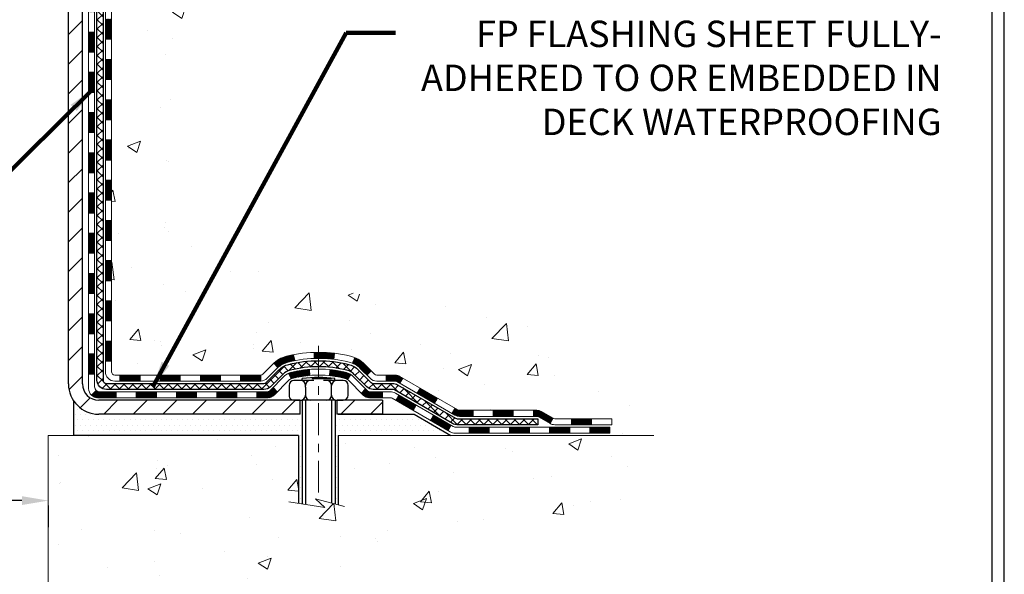
# Model space of a CAD drawing. Extents: x 13 to 3254, y -602 to 1977.
# Drawn here: x 253 to 265, y -587 to -580 of the extents above; entities that cross this region are included whole.
import ezdxf

# ---------------------------------------------------------------- set-up
doc = ezdxf.new("R2010")
doc.units = 0
doc.header["$LTSCALE"] = 5
doc.header["$MEASUREMENT"] = 0
doc.linetypes.add('CENTERX2', pattern=[4, 2.5, -0.5, 0.5, -0.5])
doc.layers.get('DEFPOINTS').update_dxf_attribs({"linetype": 'CONTINUOUS'})
for name, color, linetype, lineweight in [('CENTERLINE - L', 1, 'CENTERX2', 18), ('CONCRETE - H', 130, 'CONTINUOUS', 9), ('CONCRETE - L', 132, 'CONTINUOUS', 13), ('DECK COAT - H', 20, 'CONTINUOUS', 20), ('DECK COAT - L', 22, 'CONTINUOUS', 18), ('DIMS', 50, 'CONTINUOUS', 25), ('MIG FOOT - H', 251, 'CONTINUOUS', 20), ('MIG FOOT - L', 7, 'CONTINUOUS', 30), ('PVC SIDESHEET - H', 170, 'CONTINUOUS', 20), ('PVC SIDESHEET - L', 150, 'CONTINUOUS', 25), ('SCREW - L', 1, 'CONTINUOUS', 25), ('SETTING BED - H', 210, 'CONTINUOUS', 20), ('SETTING BED - L', 212, 'CONTINUOUS', 25), ('TBLOCK-T5', 111, 'CONTINUOUS', 30), ('TEXT - 4', 241, 'CONTINUOUS', 25)]:
    doc.layers.add(name, color=color, linetype=linetype, lineweight=lineweight)
doc.layers.add('DECKCOAT', color=1, linetype='CONTINUOUS')
doc.layers.add('METAL11', color=7, linetype='CONTINUOUS')
doc.styles.add('ROMANS', font='romans', dxfattribs={"width": 0.9})
doc.dimstyles.get("Standard").update_dxf_attribs({"dimtxt": 0.18, "dimasz": 0.18, "dimexe": 0.18, "dimexo": 0.0625, "dimgap": 0.09, "dimtad": 0, "dimtih": 1, "dimtoh": 1, "dimdec": 4, "dimzin": 0, "dimdsep": 46, "dimtxsty": 'Standard', "dimcen": 0.09, "dimadec": 0, "dimazin": 0, "dimtfac": 1, "dimtdec": 4, "dimtofl": 0, "dimtmove": 0, "dimatfit": 3, "dimfxl": 1, "dimtolj": 1, "dimtzin": 0, "dimarcsym": 0})
pattern_1 = [(49.99999999999999, (74.58000000000004, 0), (1.556454596243635, -0.1361721329122314), [0.16275, -1.79025]), (355, (74.58000000000004, 0), (-0.30109039394021, 1.632256930129026), [0.1302, -1.4322]), (100.45144446, (74.70970454777004, -0.01134767648), (1.255364197397833, 1.496084780401926), [0.1383162166399999, -1.521478383039999]), (46.18420000000002, (74.58000000000004, 0.434), (2.315913687557312, -0.3591768393209761), [0.244125, -2.685374999999999]), (96.63563549, (74.77299273665004, 0.40406852381), (2.028216422113076, 2.113837363680775), [0.20747444214, -2.282218859199999]), (351.1841639899999, (74.58000000000004, 0.434), (2.028216420768858, 2.113837362585878), [0.1953, -2.14830000217]), (21, (74.79700000000004, 0.3255), (1.295288303097062, -0.8736829927437852), [0.16275, -1.79025]), (326.0000000000001, (74.79700000000004, 0.3255), (0.5279942702698324, 1.573575597751671), [0.1302, -1.4322]), (71.45144474, (74.90494069118004, 0.25269308442), (1.823282557504037, 0.6998926015897878), [0.1383162123, -1.52147838304]), (37.50000000000001, (74.58000000000004, 0), (0.02638688603852075, 0.7223796628139459), [0, -1.41484, 0, -1.4539, 0, -1.437625]), (7.499999999999999, (74.58000000000004, 0), (0.5708608962494625, 0.8558734147847217), [0, -0.82894, 0, -1.38229, 0, -0.547925]), (327.5, (74.09609000000005, 0), (1.158394686494127, -0.04894407166360407), [0, -0.5425, 0, -1.6926, 0, -2.24595]), (317.5, (73.87909000000005, 0), (1.265513987472978, 0.2172278116611295), [0, -0.70525, 0, -1.12406, 0, -1.59495])]
pattern_2 = [(45, (64.52117786947585, -746.7195702771152), (-0.003479849246914297, 0.003479849246914297), [])]

# ---------------------------------------------------------------- blocks, each defined once
blk = doc.blocks.new('*D539')
at = {"layer": 'DEFPOINTS', "color": 0, "transparency": 16777216}
for p in [(237.363793523161, -585.8547495410005), (253.363793523161, -585.8547495410005), (253.363793523161, -586.1078498795828)]:
    blk.add_point(p, dxfattribs=at)
at = {"layer": 'DIMS', "color": 0, "lineweight": -2, "transparency": 16777216}
for p, q in [((237.363793523161, -586.1647495410004), (237.363793523161, -586.4178498795827)), ((237.673793523161, -586.1078498795828), (244.2399651648276, -586.1078498795828)), ((253.0537935231609, -586.1078498795828), (247.3916318314942, -586.1078498795828)), ((253.363793523161, -586.1647495410004), (253.363793523161, -586.4178498795827))]:
    blk.add_line(p, q, dxfattribs=at)
at = {"layer": 'DIMS', "color": 0, "transparency": 16777216}
for points in [[(237.673793523161, -586.0561832129162), (237.673793523161, -586.1595165462494), (237.363793523161, -586.1078498795828)], [(253.0537935231609, -586.0561832129162), (253.0537935231609, -586.1595165462494), (253.363793523161, -586.1078498795828)]]:
    blk.add_solid(points, dxfattribs=at)
at = {"layer": 'DIMS', "color": 0, "transparency": 16777216, "insert": (245.8157984981609, -586.1078498795828), "char_height": 0.31, "attachment_point": 5}
blk.add_mtext('\\A1;16 IN\\P [406.4mm]', dxfattribs=at)

msp = doc.modelspace()

# ---------------------------------------------------------------- hatches: boundary and pattern name
at = {"layer": 'CONCRETE - H'}
h = msp.add_hatch(dxfattribs=at)
h.set_pattern_fill('AR-CONC', color=256, scale=0.217)
h.set_pattern_definition(pattern_1)
edge = h.paths.add_edge_path()
edge.add_spline(control_points=[(263.1186857454837, -574.6083675784203), (263.270033915535, -575.8327909023839), (260.2225009786833, -577.0413692035289), (257.3650628386033, -575.9631748840713), (254.8642961239099, -578.8214788927577), (254.3660170155814, -584.6780139289156), (259.9304923786769, -583.4611942214946), (260.3412280882776, -585.1654077607681), (260.4750061027972, -585.3426918816646)], knot_values=[0, 0, 0, 0, 3.41778085853458, 6.459092234218861, 8.726219028083381, 13.8558572740087, 18.38394589968911, 18.99352446353714, 18.99352446353714, 18.99352446353714, 18.99352446353714], degree=3, periodic=0)
edge.add_line((260.4750061027971, -585.3426918816666), (259.9820059667544, -585.3426918816659))
edge.add_line((259.9820059667544, -585.3426918816659), (259.9820044507751, -585.1458418731529))
edge.add_line((259.9820044507751, -585.1458418731529), (259.3123222667543, -585.1458418731529))
edge.add_arc((259.312320750932, -585.1064718728167), 0.03937000036542933, 240.0000000473472, 270.00220599999454, ccw=False)
edge.add_line((259.2926357507774, -585.1405672932964), (259.1568748431572, -585.0621856967413))
edge.add_arc((259.1017568430987, -585.1576528732946), 0.1102360001520638, 420.0000000104969, 449.9992120307458)
edge.add_line((259.1017583591366, -585.047416873153), (258.1937989021284, -585.047416873153))
edge.add_arc((258.1937989021285, -585.0080468731536), 0.03936999999939417, 239.9999999994375, 269.99999999991724, ccw=False)
edge.add_line((258.1741139021285, -585.0421422932999), (257.4940267159696, -584.6494942904823))
edge.add_arc((257.4340267752423, -584.7534173731565), 0.1199999999990983, 420.0000326785326, 450.0000000000814)
edge.add_line((257.4340267752422, -584.6334173731574), (257.2225853926824, -584.6334173731573))
edge.add_arc((257.2225853926824, -584.5940473731572), 0.03937000000007629, 225.0000000001755, 269.9999999999586, ccw=False)
edge.add_line((257.1947465987072, -584.6218861671326), (257.0782815905534, -584.505421158979))
edge.add_arc((256.8285781002338, -584.7551216173908), 0.3531319187058888, 404.999652154301, 436.0977457163223)
edge.add_arc((256.5392935071792, -585.923891390702), 1.557170273069306, 436.0979416449543, 463.9019434279118)
edge.add_arc((256.250008914125, -584.755121617341), 0.3531319186576651, 463.9017475030772, 492.1162769632352)
edge.add_line((256.0131854503566, -584.4931735328213), (255.8838434476198, -584.621883135174))
edge.add_arc((255.8560016213811, -584.5940473716245), 0.03937000153279394, 270.00000044377884, 315.00623889253984, ccw=False)
edge.add_line((255.856001621686, -584.6334173731573), (254.145096519202, -584.6334173731573))
edge.add_arc((254.145096519202, -584.5940473731572), 0.03937000000007629, 180.5028088778943, 270.0000000000414, ccw=False)
edge.add_line((254.1057280351812, -584.5943928668673), (254.1057295511545, -577.2546552475163))
edge.add_arc((254.1450995511544, -577.2546552475162), 0.03936999999990576, 107.3023772372162, 180.0000000001654, ccw=False)
edge.add_arc((254.0057875103862, -576.8074411336798), 0.4290404058596075, 287.3023772371893, 306.9749010396762)
edge.add_arc((253.9293011705774, -576.7453330415404), 0.5251995961845396, 309.5666441756445, 345.6920565175215)
edge.add_arc((252.8593509841788, -576.4584780147237), 1.632909065608965, 345.2170686115372, 355.1808035833561)
edge.add_arc((253.128517456356, -576.6924059391623), 1.361411651893377, 364.0749794954123, 378.3350539601615)
edge.add_arc((253.9940468340878, -576.3998510343922), 0.4478254090915671, 377.6402559385095, 431.8710970827235)
edge.add_arc((254.1641246026517, -575.9226674701457), 0.06004988997898873, 193.4822306557973, 239.21539210702122, ccw=False)
edge.add_line((254.1057295511545, -575.9366677289696), (254.1057295511545, -575.747432680111))
edge.add_line((254.1057295511545, -575.747432680111), (254.0073045511548, -575.747432680111))
edge.add_line((254.0073045511548, -575.747432680111), (254.0073045511548, -575.742880123991))
edge.add_arc((254.046674551155, -575.7428801239909), 0.03937000000013313, 122.9031521394227, 180.0000000001654, ccw=False)
edge.add_line((254.025287954519, -575.7098254664621), (254.3405058949748, -575.5058772349892))
edge.add_arc((254.1595338080483, -575.3047272407497), 0.2705775608380487, 311.9773110940814, 358.5307111492183)
edge.add_line((254.4300224063649, -575.3116651518015), (254.7179350865769, -575.3116651518017))
edge.add_arc((254.7191389281203, -575.2341288358648), 0.07754566089423381, 269.11048781214, 360.889512187944)
edge.add_line((254.7966752440572, -575.2329249943213), (254.7966722120586, -575.1083018933529))
edge.add_line((254.7966722120586, -575.1083018933529), (262.863793523161, -575.1083018933529))
edge.add_line((262.863793523161, -575.1083018933529), (262.863793523161, -574.6083675784203))
edge.add_line((262.863793523161, -574.6083675784203), (263.1186857454837, -574.6083675784204))
h.paths.add_polyline_path([(257.5076363267672, -576.5197827325368), (259.9876363267672, -576.5197827325368), (259.9876363267672, -575.5381160658702), (257.5076363267672, -575.5381160658702)], flags=25)
h = msp.add_hatch(dxfattribs=at)
h.set_pattern_fill('AR-CONC', color=256, scale=0.217)
h.set_pattern_definition(pattern_1)
edge = h.paths.add_edge_path()
edge.add_line((260.4750091347513, -585.3426918816646), (256.7695203387048, -585.3426918816749))
edge.add_line((256.7695203387048, -585.3426918816749), (256.769520338707, -586.1583712240048))
edge.add_line((256.769520338707, -586.1583712240048), (256.5039359091612, -586.085195417707))
edge.add_line((256.5039359091612, -586.085195417707), (256.6141877239506, -586.1886396982735))
edge.add_line((256.6141877239506, -586.1886396982735), (256.3020377282427, -586.1395418315932))
edge.add_line((256.3020377282427, -586.1395418315932), (256.3020377282405, -585.3426918816762))
edge.add_line((256.3020377282405, -585.3426918816763), (253.363793523161, -585.3426918816843))
edge.add_line((253.363793523161, -585.3426918816843), (253.363793523161, -587.3560384711263))
edge.add_spline(control_points=[(253.3637935231609, -587.3560384711265), (253.8248860158884, -587.338321938963), (254.7776155136754, -587.2959187407367), (256.6022588412833, -587.993136308092), (257.9177894188905, -585.995885337726), (260.2580132213129, -586.4888089970019), (260.4377830409333, -585.5393155987568), (260.4750091347513, -585.3426918816645)], knot_values=[0, 0, 0, 0, 1.397551146508474, 2.888565365306868, 5.20681242472804, 7.353001536623376, 7.913503546367334, 7.913503546367334, 7.913503546367334, 7.913503546367334], degree=3, periodic=0)
at = {"layer": 'DECK COAT - H'}
h = msp.add_hatch(dxfattribs=at)
h.set_pattern_fill('ANSI31', color=256, scale=0.03937, style=0)
h.set_pattern_definition([(45, (69.5776161041542, -519.1821980443185), (-0.003479849246914297, 0.003479849246914297), [])])
h.paths.add_polyline_path([(254.0348635511574, -582.3446838157863), (254.1057295511573, -582.3446838157864), (254.1057295511573, -582.5809038157864), (254.0348635511573, -582.5809038157863)])
h.paths.add_polyline_path([(254.0348635511576, -581.8722438157863), (254.1057295511576, -581.8722438157864), (254.1057295511575, -582.1084638157864), (254.0348635511575, -582.1084638157863)])
h.paths.add_polyline_path([(254.0348635511578, -581.3998038157863), (254.1057295511579, -581.3998038157864), (254.1057295511577, -581.6360238157864), (254.0348635511577, -581.6360238157863)])
h.paths.add_polyline_path([(254.0348635511581, -580.9273638157863), (254.1057295511581, -580.9273638157864), (254.105729551158, -581.1635838157864), (254.0348635511579, -581.1635838157863)])
h.paths.add_polyline_path([(254.0348635511584, -580.4549238157863), (254.1057295511583, -580.4549238157864), (254.1057295511582, -580.6911438157864), (254.0348635511582, -580.6911438157863)])
h.paths.add_polyline_path([(254.0348635511586, -579.9824838157863), (254.1057295511586, -579.9824838157864), (254.1057295511584, -580.2187038157864), (254.0348635511584, -580.2187038157863)])
h.paths.add_polyline_path([(254.0348635511588, -579.5100438157863), (254.1057295511589, -579.5100438157864), (254.1057295511586, -579.7462638157864), (254.0348635511587, -579.7462638157863)])
h.paths.add_polyline_path([(254.0348635511591, -579.0376038157863), (254.1057295511591, -579.0376038157864), (254.105729551159, -579.2738238157864), (254.034863551159, -579.2738238157863)])
h.paths.add_polyline_path([(254.0348635511593, -578.5651638157863), (254.1057295511593, -578.5651638157864), (254.1057295511592, -578.8013838157864), (254.0348635511592, -578.8013838157863)])
h.paths.add_polyline_path([(253.8380135511611, -582.4953976871669), (253.9088795511575, -582.495397687167), (253.9088795511574, -582.731617687167), (253.8380135511606, -582.7316176871669)])
h.paths.add_polyline_path([(253.8380135511621, -582.0229576871669), (253.9088795511577, -582.022957687167), (253.9088795511576, -582.259177687167), (253.8380135511615, -582.2591776871669)])
h.paths.add_polyline_path([(253.838013551163, -581.5505176871669), (253.908879551158, -581.550517687167), (253.9088795511579, -581.786737687167), (253.8380135511626, -581.7867376871669)])
h.paths.add_polyline_path([(253.838013551164, -581.0780776871669), (253.9088795511583, -581.078077687167), (253.9088795511582, -581.314297687167), (253.8380135511636, -581.3142976871669)])
h.paths.add_polyline_path([(253.8380135511649, -580.6056376871669), (253.9088795511586, -580.605637687167), (253.9088795511584, -580.841857687167), (253.8380135511645, -580.8418576871669)])
h.paths.add_polyline_path([(253.838013551166, -580.1331976871669), (253.9088795511588, -580.133197687167), (253.9088795511587, -580.369417687167), (253.8380135511655, -580.3694176871669)])
h.paths.add_polyline_path([(253.838013551167, -579.6607576871669), (253.9088795511592, -579.660757687167), (253.9088795511591, -579.896977687167), (253.8380135511664, -579.8969776871669)])
h.paths.add_polyline_path([(253.8380135511679, -579.1883176871669), (253.9088795511594, -579.188317687167), (253.9088795511593, -579.424537687167), (253.8380135511674, -579.4245376871669)])
h.paths.add_polyline_path([(253.8380135511688, -578.7158776871669), (253.9088795511597, -578.715877687167), (253.9088795511595, -578.952097687167), (253.8380135511684, -578.9520976871669)])
h = msp.add_hatch(dxfattribs=at)
h.set_pattern_fill('ANSI31', color=256, scale=0.03937, style=0)
h.set_pattern_definition([(45, (69.57761610415398, -701.977382422588), (-0.003479849246914297, 0.003479849246914297), [])])
h.paths.add_polyline_path([(254.0348635511563, -584.234442209186), (254.1057295511564, -584.2344422091861), (254.1057295511563, -584.4706622091861), (254.0348635511562, -584.470662209186)])
h.paths.add_polyline_path([(254.0348635511566, -583.762002209186), (254.1057295511566, -583.7620022091861), (254.1057295511565, -583.9982222091861), (254.0348635511565, -583.998222209186)])
h.paths.add_polyline_path([(254.0348635511568, -583.2895638157863), (254.1057295511568, -583.2895638157864), (254.1057295511567, -583.5257822091861), (254.0348635511568, -583.525782209186)])
h.paths.add_polyline_path([(254.0348635511571, -582.8171238157863), (254.1057295511571, -582.8171238157864), (254.1057295511569, -583.0533438157864), (254.034863551157, -583.0533438157863)])
h.paths.add_polyline_path([(253.8380135511581, -583.912717687167), (253.9088795511566, -583.9127176871671), (253.9088795511564, -584.1489376871671), (253.8380135511577, -584.148937687167)])
h.paths.add_polyline_path([(253.8380135511592, -583.4402776871669), (253.9088795511569, -583.440277687167), (253.9088795511568, -583.6764976871671), (253.8380135511587, -583.676497687167)])
h.paths.add_polyline_path([(253.8380135511602, -582.9678376871669), (253.9088795511572, -582.967837687167), (253.908879551157, -583.204057687167), (253.8380135511596, -583.2040576871669)])
h = msp.add_hatch(dxfattribs=at)
h.set_pattern_fill('ANSI31', color=256, scale=0.03937, style=0)
h.set_pattern_definition([(45, (73.36467512187195, -746.6198749524077), (-0.003479849246914297, 0.003479849246914297), [])])
h.paths.add_polyline_path([(254.6782766391387, -584.6334173731573), (254.9144966391385, -584.6334173731573), (254.9144966391385, -584.7042833731573), (254.6782766391387, -584.7042833731573)])
h.paths.add_polyline_path([(254.8700085391386, -584.8302673731572), (255.1062285391384, -584.8302673731572), (255.1062285391384, -584.9011333731572), (254.8700085391386, -584.9011333731572)])
h.paths.add_polyline_path([(254.3975685391386, -584.8302673731572), (254.6337885391384, -584.8302673731572), (254.6337885391384, -584.9011333731572), (254.3975685391386, -584.9011333731572)])
edge = h.paths.add_edge_path()
edge.add_arc((253.967934551156, -584.7712123731573), 0.05905499999999223, 225.0000000000195, 270.0000000000276)
edge.add_line((253.967934551156, -584.8302673731572), (254.1613485391383, -584.8302673731572))
edge.add_line((254.1613485391384, -584.8302673731572), (254.1613485391384, -584.9011333731572))
edge.add_line((254.1613485391384, -584.9011333731572), (253.9482495511564, -584.9011333731572))
edge.add_arc((253.9482495511549, -584.7908973731636), 0.1102359999936198, 224.9999999980676, 270.00000000072384, ccw=False)
edge.add_line((253.8703009280259, -584.8688459962874), (253.926176360193, -584.8129705641203))
h.paths.add_polyline_path([(253.8380135511572, -584.3851576871668), (253.9088795511563, -584.3853263201888), (253.9088795511562, -584.6215463201888), (253.8380135511568, -584.6213776871668)])
h.paths.add_polyline_path([(254.2058366391387, -584.6334173731573), (254.4420566391385, -584.6334173731573), (254.4420566391385, -584.7042833731573), (254.2058366391387, -584.7042833731573)])
h = msp.add_hatch(dxfattribs=at)
h.set_pattern_fill('ANSI31', color=256, scale=0.03937, style=0)
h.set_pattern_definition(pattern_2)
h.paths.add_polyline_path([(255.1507166391387, -584.6334173731573), (255.3869366391385, -584.6334173731573), (255.3869366391385, -584.7042833731573), (255.1507166391387, -584.7042833731573)])
h.paths.add_polyline_path([(255.6231566391387, -584.6334173731573), (255.8560046536402, -584.6334173731573, 0.02144170134057288), (255.859376639139, -584.6332727044343), (255.8593766391385, -584.7042833731573), (255.6231566391387, -584.7042833731573)])
h.paths.add_polyline_path([(256.0131854503545, -584.493176274001, -0.1237366593047226), (256.1651677855682, -584.4123336064653, -0.01313217533143259), (256.2450428682286, -584.3947759482029), (256.2584341980036, -584.4643651876215, 0.01313217533147817), (256.1821941883375, -584.4811238060923, 0.1237366593049013), (256.0607114471832, -584.5457430846465)])
h.paths.add_polyline_path([(255.3424485391386, -584.8302673731573), (255.5786685391384, -584.8302673731573), (255.5786685391384, -584.9011333731572), (255.3424485391386, -584.9011333731572)])
h.paths.add_polyline_path([(256.186927207586, -584.6121378634793, -0.04324640446576285), (256.2124633488164, -584.6034174943183, -0.04070359398944642), (256.4307074541406, -584.5679121666934), (256.4363644117333, -584.6385520193744, 0.04070359398944876), (256.2294897515858, -584.6722076939454, 0.04324640446531137), (256.2155329677147, -584.6769738137189)])
h.paths.add_polyline_path([(255.8148885391387, -584.8302673731573), (255.9375425933933, -584.8302673731573, 0.1989123673794921), (255.9653813873685, -584.8187361671327), (256.0040773109944, -584.780040243507), (256.05418714015, -584.8301500726625), (256.0154912165242, -584.8688459962882, -0.198912367379553), (255.9375425933933, -584.9011333731572), (255.8148885391387, -584.9011333731572)])
h.paths.add_polyline_path([(256.4852214862692, -584.3676603191743, -0.008683585791257758), (256.5392965391388, -584.3667211176327), (256.5392965391388, -584.4375871176327, 0.008683585791259676), (256.4876824134799, -584.4384835766062)])
h.paths.add_polyline_path([(256.5392965391388, -584.3667211176327, -0.03014854381015566), (256.7265709239382, -584.3780234907409), (256.7180481651992, -584.4483751256863, 0.03014854381015595), (256.5392965391388, -584.4375871176327)])
h.paths.add_polyline_path([(256.6732343482034, -584.5701809679649, -0.03601941678383571), (256.8661297294606, -584.6034174943181, -0.0935601540946129), (256.9188501340525, -584.6275459715321), (256.8779176759642, -584.6853951187243, 0.09356015409565223), (256.8491033266912, -584.6722076939453, 0.03601941678380825), (256.6662568466808, -584.6407026272512)])
h.paths.add_polyline_path([(257.0415358984816, -584.8472800330172), (257.091645727637, -584.7971702038614), (257.1132116909082, -584.8187361671327, 0.1989123673796988), (257.1410504848835, -584.8302673731573), (257.2882942848836, -584.8302673731573), (257.2882942848836, -584.9011333731573), (257.1410504848834, -584.9011333731572, -0.1989123673795969), (257.0631018617526, -584.8688459962882)])
h.paths.add_polyline_path([(257.0281732773738, -584.5555294721559, 0.09785809462208828), (256.9372535919223, -584.4946137569361), (256.9645370222665, -584.4292103595883, -0.09785809462147925), (257.0782831065285, -584.5054196429998), (257.1576236693585, -584.5847602058298), (257.1075138402032, -584.6348700349854)])
h = msp.add_hatch(dxfattribs=at)
h.set_pattern_fill('ANSI31', color=256, scale=0.03937, style=0)
h.set_pattern_definition(pattern_2)
h.paths.add_polyline_path([(257.3336118246369, -584.6334173731574), (257.4340298071963, -584.6334173731574, -0.1316523525283877), (257.4940297479238, -584.6494942904823), (257.527264688016, -584.6686824668169), (257.491831688016, -584.7300542230815), (257.4564772325705, -584.7096423455988, 0.1316523525285442), (257.4364772523279, -584.7042833731572), (257.3336118246369, -584.7042833731573)])
h.paths.add_polyline_path([(257.6964042762621, -584.8481641064036), (257.7318372762622, -584.7867923501391), (257.9364098645081, -584.904902233461), (257.900976864508, -584.9662739897257)])
h.paths.add_polyline_path([(258.140982452754, -585.023012116783), (258.1741169535291, -585.0421423045273, 0.1316523525284907), (258.1938019340828, -585.047416873153), (258.3528567340826, -585.047416873153), (258.3528567340826, -585.1182828731529), (258.1938019340826, -585.1182828731529, -0.131652352528452), (258.1386839885324, -585.103514081001), (258.105549452754, -585.0843838730476)])
h.paths.add_polyline_path([(258.5890767340828, -585.047416873153), (258.8252967340826, -585.047416873153), (258.8252967340826, -585.1182828731529), (258.5890767340828, -585.1182828731529)])
h.paths.add_polyline_path([(259.0615167340828, -585.047416873153), (259.1017598751116, -585.047416873153, -0.1316524975873674), (259.1568778751114, -585.0621856967413), (259.2926387827295, -585.1405672933), (259.2572057827294, -585.2019390495647), (259.1214448751114, -585.1235574530059, 0.1316524975873194), (259.1017598751116, -585.1182828731529), (259.0615167340828, -585.1182828731529)])
h.paths.add_polyline_path([(259.5095674827293, -585.1458418731529), (259.7457874827295, -585.1458418731529), (259.7457874827295, -585.2167078731529), (259.5095674827293, -585.2167078731529)])
h.paths.add_polyline_path([(257.4455639731694, -584.9306444530058), (257.4809969731695, -584.8692726967413), (257.6855694940516, -584.9873826967414), (257.6501364940516, -585.0487544530059)])
h.paths.add_polyline_path([(257.8901420149335, -585.1054926967414), (258.0947145358153, -585.2236026967413), (258.0592815358154, -585.2849744530059), (257.8547090149335, -585.1668644530059)])
h.paths.add_polyline_path([(258.3075912355524, -585.2442668731529), (258.5438112355527, -585.2442668731529), (258.5438112355527, -585.315132873153), (258.3075912355524, -585.315132873153)])
h.paths.add_polyline_path([(258.7800312355524, -585.2442668731529), (259.0162512355527, -585.2442668731529), (259.0162512355527, -585.315132873153), (258.7800312355524, -585.315132873153)])
h.paths.add_polyline_path([(259.2524712355524, -585.2442668731529), (259.4886912355527, -585.2442668731529), (259.4886912355527, -585.315132873153), (259.2524712355524, -585.315132873153)])
h.paths.add_polyline_path([(259.7249112355524, -585.2442668731529), (259.9611312355527, -585.2442668731529), (259.9611312355527, -585.315132873153), (259.7249112355524, -585.315132873153)])
at = {"layer": 'MIG FOOT - H'}
h = msp.add_hatch(dxfattribs=at)
h.set_pattern_fill('ANSI31', color=256, scale=1.9685, style=0)
h.set_pattern_definition([(45, (-695.8099752502435, -1042.171034303911), (-0.1739924623457148, 0.1739924623457148), [])])
h.paths.add_polyline_path([(253.7657950391377, -575.845532381675), (253.6017950391377, -575.8455323816751), (253.6017950391384, -576.4080323816751), (253.7657950391382, -576.4080323816751)])
edge = h.paths.add_edge_path()
edge.add_line((256.3205450081381, -584.9286923816749), (253.9561250391382, -584.928692381675))
edge.add_arc((253.9561250391381, -584.738362381675), 0.1903299999999604, 179.9999999999829, 270.0000000000342, ccw=False)
edge.add_line((253.7657950391382, -584.7383623816748), (253.7657950391384, -576.7830323816751))
edge.add_line((253.7657950391384, -576.7830323816751), (253.6017950391382, -576.7830323816751))
edge.add_line((253.6017950391382, -576.7830323816751), (253.6017950391382, -584.7383623816748))
edge.add_arc((253.9561250391383, -584.7383623816748), 0.3543300000001182, 180.0000000000092, 269.9999999999816)
edge.add_line((253.9561250391382, -585.0926923816749), (256.3205450081382, -585.0926923816747))
edge.add_line((256.3205450081382, -585.0926923816749), (256.3205450081381, -584.9286923816749))
h.paths.add_polyline_path([(257.289295039138, -584.928692381675), (256.758048070138, -584.928692381675), (256.7580480701379, -585.092692381675), (257.2892950391383, -585.0926923816749)])
at = {"layer": 'PVC SIDESHEET - H'}
h = msp.add_hatch(dxfattribs=at)
h.set_pattern_fill('ANSI37', color=256, scale=0.59055, style=0)
h.set_pattern_definition([(45, (69.5776161041542, -519.1821980443185), (-0.05219773870371446, 0.05219773870371446), []), (135, (69.5776161041542, -519.1821980443185), (-0.05219773870371446, -0.05219773870371446), [])])
edge = h.paths.add_edge_path()
edge.add_line((253.9364385511564, -584.6924723731573), (253.9364385511571, -577.1921129552189))
edge.add_line((253.9364385511571, -577.1921129552188), (254.0073045511513, -577.1921129552188))
edge.add_line((254.0073045511513, -577.1921129552188), (254.0073045511565, -584.6924723731573))
edge.add_arc((254.0466745511564, -584.6924723731573), 0.0393699999999626, 539.999999999876, 630.0000000000828)
edge.add_line((254.0466745511565, -584.7318423731573), (255.8967736235171, -584.7318423731573))
edge.add_arc((255.896773623517, -584.6924723731574), 0.03936999999984891, 270, 315)
edge.add_line((255.9246124174922, -584.7203111671326), (256.0699069566863, -584.5750166279385))
edge.add_arc((256.2500119460555, -584.7551216173075), 0.254706918616741, 463.9020008910764, 495, ccw=False)
edge.add_arc((256.5392965391388, -585.923891390747), 1.458745273114345, 450.00000000000114, 463.9020008910778, ccw=False)
edge.add_line((256.5392965391388, -584.4651461176327), (256.5392965391388, -584.5360121176327))
edge.add_arc((256.5392965391388, -585.923891390747), 1.387879273114407, 450.0000000000023, 463.9020008910806)
edge.add_arc((256.2500119460553, -584.7551216173074), 0.1838409186166517, 463.9020008910817, 495.0000000000188)
edge.add_line((256.1200167858419, -584.6251264570941), (255.974722246648, -584.7704209962882))
edge.add_arc((255.896773623517, -584.6924723731573), 0.1102359999999386, 270, 315.0000000000314, ccw=False)
edge.add_line((255.896773623517, -584.8027083731573), (254.0466745511564, -584.8027083731573))
edge.add_arc((254.0466745511564, -584.6924723731573), 0.1102359999999862, 180, 270, ccw=False)
edge = h.paths.add_edge_path()
edge.add_arc((256.5392965391387, -585.9238913907469), 1.458745273114317, 436.0979991089357, 449.9999999999967, ccw=False)
edge.add_arc((256.8285811322219, -584.755121617307), 0.2547069186164286, 405.00000000000904, 436.09799910894554, ccw=False)
edge.add_line((257.0086861215907, -584.5750166279382), (257.153980660785, -584.7203111671325))
edge.add_arc((257.1818194547603, -584.6924723731573), 0.03937000000000822, 225, 270)
edge.add_line((257.1818194547603, -584.7318423731573), (257.4076567671297, -584.7318423731573))
edge.add_arc((257.4076567671297, -584.8518423731573), 0.1200000000000045, 419.9999999999996, 450, ccw=False)
edge.add_line((257.4676567671297, -584.7479193247032), (258.147742998228, -585.1405672932999))
edge.add_arc((258.1674279982279, -585.1064718731529), 0.03936999999997297, 239.9999999999132, 269.9999999999586)
edge.add_line((258.1674279982279, -585.1458418731529), (259.1123090348177, -585.1458418731529))
edge.add_line((259.1123090348177, -585.1458418731529), (259.1123090348177, -585.2167078731528))
edge.add_line((259.1123090348177, -585.2167078731529), (258.1674279982279, -585.2167078731529))
edge.add_arc((258.1674279982278, -585.106471873153), 0.110235999999901, 239.9999999999919, 270.0000000000148, ccw=False)
edge.add_line((258.1123099982279, -585.2019390495644), (257.4301042150533, -584.8080673570058))
edge.add_arc((257.4101042150534, -584.8427083731573), 0.03999999999995874, 419.999999999996, 450)
edge.add_line((257.4101042150534, -584.8027083731573), (257.1818194547602, -584.8027083731573))
edge.add_arc((257.1818194547602, -584.6924723731573), 0.1102359999999862, 225.0000000000313, 270, ccw=False)
edge.add_line((257.1038708316295, -584.7704209962882), (256.9585762924349, -584.6251264570938))
edge.add_arc((256.8285811322219, -584.7551216173069), 0.183840918616278, 405.0000000000407, 436.097999108954)
edge.add_arc((256.5392965391386, -585.923891390747), 1.387879273114349, 436.0979991089393, 449.9999999999953)
edge.add_line((256.5392965391388, -584.5360121176326), (256.5392965391388, -584.4651461176326))
at = {"layer": 'SETTING BED - H', "linetype": 'Continuous'}
h = msp.add_hatch(dxfattribs=at)
h.set_pattern_fill('DOTS', color=256, scale=0.9842500000000001, style=0)
h.set_pattern_definition([(7.016477563892661e-15, (237.3772797373663, -594.6936956475645), (0.0307578125, 0.061515625), [0, -0.061515625])])
edge = h.paths.add_edge_path()
edge.add_line((256.3020377282405, -585.3426918816763), (256.3020377282427, -586.1395418315932))
edge.add_line((256.3020377282427, -586.1395418315932), (256.3464397580367, -586.1465257975364))
edge.add_line((256.3464397580367, -586.1465257975364), (256.3464397580367, -584.9286923816749))
edge.add_line((256.3464397580367, -584.9286923816749), (256.3205450081388, -584.9286923816749))
edge.add_line((256.3205450081388, -584.9286923816749), (256.3205450081388, -585.0926923816749))
edge.add_line((256.3205450081388, -585.0926923816749), (253.9561250391382, -585.0926923816749))
edge.add_arc((253.9561250391357, -584.738362381681), 0.3543299999939222, 214.8322457831228, 270.00000000040734, ccw=False)
edge.add_line((253.6652810948914, -584.9407470377004), (253.6652802912829, -585.3426918816837))
edge.add_line((253.6652802912829, -585.3426918816837), (256.3020377282405, -585.3426918816763))
h.paths.add_polyline_path([(256.7321533202414, -584.9286923816749), (256.7580480701388, -584.9286923816749), (256.7580480701388, -585.092692381675), (257.6602667892623, -585.0926923816725), (258.0932786251301, -585.3426918816712), (256.7695203387048, -585.3426918816749), (256.769520338707, -586.1583712240048), (256.7321533202414, -586.1480755838957)])

# ---------------------------------------------------------------- linework, layer by layer
at = {"layer": 'CENTERLINE - L', "ltscale": 0.03}
msp.add_line((256.5392965391388, -584.2895937677591), (256.5392965391388, -586.0941388349688), dxfattribs=at)
at = {"layer": 'CONCRETE - L'}
for p, q in [((253.363793523161, -585.3426918816843), (256.3020377282405, -585.3426918816763)), ((253.363793523161, -585.3426918816843), (253.363793523161, -587.3560384711265)), ((256.3020377282427, -586.1395418315932), (256.3020377282405, -585.3426918816763)), ((256.7695203387048, -585.3426918816749), (256.769520338707, -586.1583712240048)), ((256.7695203387048, -585.3426918816749), (260.4750091347513, -585.3426918816646))]:
    msp.add_line(p, q, dxfattribs=at)
msp.add_lwpolyline([(256.8430437545603, -586.1786289448584), (256.5039359091612, -586.085195417707), (256.6141877239506, -586.1886396982735), (256.1898852668585, -586.1219014450079)], dxfattribs=at)
at = {"layer": 'DECK COAT - L'}
for p, q in [((253.8380135511649, -580.6056376871669), (253.908879551165, -580.605637687167)), ((254.0348635511582, -580.6911438157863), (254.1057295511582, -580.6911438157864)), ((253.8380135511638, -580.8418576871669), (253.9088795511638, -580.841857687167)), ((254.0348635511569, -580.9273638157863), (254.1057295511569, -580.9273638157864)), ((253.8380135511636, -581.0780776871669), (253.9088795511636, -581.078077687167)), ((254.0348635511568, -581.1635838157863), (254.1057295511568, -581.1635838157864)), ((253.8380135511631, -581.3142976871669), (253.9088795511632, -581.314297687167)), ((254.0348635511563, -581.3998038157863), (254.1057295511564, -581.3998038157864)), ((253.838013551162, -581.5505176871669), (253.908879551162, -581.550517687167)), ((254.0348635511551, -581.6360238157863), (254.1057295511551, -581.6360238157864)), ((253.8380135511618, -581.7867376871669), (253.9088795511618, -581.786737687167)), ((254.034863551155, -581.8722438157863), (254.105729551155, -581.8722438157864)), ((253.8380135511618, -582.0229576871669), (253.9088795511618, -582.022957687167)), ((254.0348635511549, -582.1084638157863), (254.1057295511549, -582.1084638157864)), ((253.8380135511604, -582.2591776871669), (253.9088795511604, -582.259177687167)), ((254.0348635511536, -582.3446838157863), (254.1057295511536, -582.3446838157864)), ((253.8380135511604, -582.4953976871669), (253.9088795511604, -582.495397687167)), ((254.0348635511535, -582.5809038157863), (254.1057295511535, -582.5809038157864)), ((253.8380135511602, -582.7316176871669), (253.9088795511602, -582.731617687167)), ((254.0348635511534, -582.8171238157863), (254.1057295511534, -582.8171238157864)), ((253.8380135511597, -582.9678376871669), (253.9088795511597, -582.967837687167)), ((254.0348635511529, -583.0533438157863), (254.105729551153, -583.0533438157864)), ((253.8380135511593, -583.2040576871669), (253.9088795511593, -583.204057687167)), ((254.034863551152, -583.2895638157863), (254.1057295511521, -583.2895638157864)), ((253.8380135511584, -583.4402776871669), (253.9088795511584, -583.440277687167)), ((254.0348635511575, -583.525782209186), (254.1057295511575, -583.5257822091861)), ((253.8380135511584, -583.676497687167), (253.9088795511584, -583.6764976871671)), ((254.034863551157, -583.762002209186), (254.1057295511571, -583.7620022091861)), ((253.8380135511578, -583.912717687167), (253.9088795511578, -583.9127176871671)), ((254.0348635511569, -583.998222209186), (254.1057295511569, -583.9982222091861)), ((253.838013551157, -584.148937687167), (253.908879551157, -584.1489376871671)), ((254.0348635511568, -584.234442209186), (254.1057295511568, -584.2344422091861)), ((253.8380135511568, -584.385157687167), (253.9088795511568, -584.3851576871671)), ((256.2584341980036, -584.4643651876215), (256.2450428682286, -584.3947759482029)), ((256.4876824134799, -584.4384835766062), (256.4852214862692, -584.3676603191743)), ((256.7180481651992, -584.4483751256863), (256.7265709239382, -584.3780234907409)), ((256.9372535919223, -584.4946137569362), (256.9645370222664, -584.4292103595884)), ((254.0348635511566, -584.470662209186), (254.1057295511566, -584.4706622091861)), ((256.0607114471831, -584.5457430846465), (256.0131854503546, -584.4931762740013)), ((256.4363644117333, -584.6385520193743), (256.4307074541406, -584.5679121666934)), ((256.6662568466808, -584.6407026272512), (256.6732343482034, -584.570180967965)), ((253.8380135511568, -584.621377687167), (253.9088795511568, -584.6213776871671)), ((254.2058366391387, -584.6334173731573), (254.2058366391387, -584.7042833731573)), ((254.4420566391385, -584.6334173731573), (254.4420566391385, -584.7042833731573)), ((254.6782766391387, -584.6334173731573), (254.6782766391387, -584.7042833731573)), ((254.9144966391385, -584.6334173731573), (254.9144966391385, -584.7042833731573)), ((255.1507166391387, -584.6334173731574), (255.1507166391387, -584.7042833731573)), ((255.3869366391385, -584.6334173731574), (255.3869366391385, -584.7042833731573)), ((255.6231566391387, -584.6334173731574), (255.6231566391387, -584.7042833731574)), ((255.859376639139, -584.6334173731573), (255.8593766391385, -584.7042833731573)), ((256.2155329677147, -584.6769738137189), (256.1869272075859, -584.612137863479)), ((256.8779176759643, -584.6853951187242), (256.9188501340526, -584.627545971532)), ((257.1075138402033, -584.6348700349853), (257.1576236693585, -584.5847602058299)), ((257.3336118246369, -584.6334173731573), (257.3336118246369, -584.7042833731573)), ((257.4918316418715, -584.730054303006), (257.5272646418715, -584.6686825467414)), ((257.091645727637, -584.7971702038614), (257.0415358984818, -584.847280033017)), ((257.6964041627538, -584.848164303006), (257.7318371627538, -584.7867925467414)), ((253.9261763601932, -584.8129705641203), (253.8703009280259, -584.8688459962874)), ((254.1613485391384, -584.8302673731572), (254.1613485391384, -584.9011333731572)), ((254.3975685391386, -584.8302673731572), (254.3975685391386, -584.9011333731572)), ((254.6337885391384, -584.8302673731572), (254.6337885391384, -584.9011333731572)), ((254.8700085391386, -584.8302673731572), (254.8700085391386, -584.9011333731572)), ((255.1062285391384, -584.8302673731572), (255.1062285391384, -584.9011333731572)), ((255.3424485391386, -584.8302673731572), (255.3424485391386, -584.9011333731572)), ((255.5786685391384, -584.8302673731572), (255.5786685391384, -584.9011333731572)), ((255.8148885391387, -584.8302673731572), (255.8148885391387, -584.9011333731572)), ((257.2882942848836, -584.8302673731573), (257.2882942848836, -584.9011333731572)), ((257.4455639731694, -584.9306444530059), (257.4809969731695, -584.8692726967414)), ((257.9009766836356, -584.966274303006), (257.9364096836356, -584.9049025467414)), ((257.6501364940517, -585.0487544530059), (257.6855694940517, -584.9873826967414)), ((258.1055492045174, -585.084384303006), (258.1409822045174, -585.0230125467414)), ((257.8547090149335, -585.166864453006), (257.8901420149335, -585.1054926967414)), ((258.3528567340826, -585.1182828731529), (258.3528567340826, -585.0474168731529)), ((258.5890767340828, -585.1182828731529), (258.5890767340828, -585.0474168731529)), ((258.8252967340826, -585.1182828731529), (258.8252967340826, -585.047416873153)), ((259.0615167340828, -585.1182828731529), (259.0615167340828, -585.047416873153)), ((259.2926387827296, -585.1405672932999), (259.2572057827296, -585.2019390495645)), ((259.5095674827293, -585.2167078731529), (259.5095674827293, -585.1458418731529)), ((259.7457874827295, -585.2167078731529), (259.7457874827295, -585.1458418731529)), ((258.0592815358153, -585.284974453006), (258.0947145358153, -585.2236026967414)), ((258.3075912355524, -585.315132873153), (258.3075912355524, -585.2442668731529)), ((258.5438112355527, -585.315132873153), (258.5438112355527, -585.2442668731529)), ((258.7800312355524, -585.315132873153), (258.7800312355524, -585.2442668731529)), ((259.0162512355527, -585.315132873153), (259.0162512355527, -585.2442668731529)), ((259.2524712355524, -585.315132873153), (259.2524712355524, -585.2442668731529)), ((259.4886912355527, -585.315132873153), (259.4886912355527, -585.2442668731529)), ((259.7249112355524, -585.315132873153), (259.7249112355524, -585.2442668731529))]:
    msp.add_line(p, q, dxfattribs=at)
for points in [[(253.9482495511563, -584.9011333731572, -0.414213562373095), (253.8380135511563, -584.7908973731572), (253.838013551172, -577.1771580793792)], [(253.9088795511607, -577.1771580793796), (253.9088795511561, -584.7712123731573, 0.414213562373095), (253.967934551156, -584.8302673731572)], [(254.1450995511561, -584.7042833731573, -0.414213562373095), (254.0348635511561, -584.5940473731572), (254.03486355116, -577.2546535914156)], [(254.10572955116, -577.2546552475162), (254.1057295511561, -584.5940473731572, 0.414213562373095), (254.1450995511561, -584.6334173731573)], [(254.1450995511561, -584.6334173731573), (255.8560046536403, -584.6334173731573, 0.1989123673796998), (255.8838434476155, -584.6218861671326), (256.0003099717482, -584.5054196430001, -0.1365295740960137), (256.1651677855683, -584.4123336064653, -0.1219165551892847), (256.9134252927091, -584.4123336064653, -0.1365295740960137), (257.0782831065288, -584.5054196430001), (257.1947496306614, -584.6218861671326, 0.1989123673796998), (257.2225884246367, -584.6334173731573), (257.4340298071963, -584.6334173731574, -0.1316523525283649), (257.4940297479238, -584.6494942904823), (258.1741169340826, -585.0421422932999, 0.1316524975873946), (258.1938019340827, -585.047416873153), (259.1017598751117, -585.047416873153, -0.1316524975874045), (259.1568778751115, -585.0621856967414), (259.2926387827292, -585.1405672932999, 0.1316524975873946), (259.3123237827293, -585.1458418731529), (259.9820074827293, -585.1458418731529), (259.9820074827293, -585.2167078731529), (259.3123237827293, -585.2167078731529, -0.1316524975873946), (259.2572057827293, -585.2019390495644), (259.1214448751115, -585.1235574530059, 0.1316524975874045), (259.1017598751117, -585.1182828731529), (258.1938019340827, -585.1182828731529, -0.1316524975873946), (258.1386839340827, -585.1035140495645), (257.4564772325705, -584.7096423455988, 0.1316523525284855), (257.4364772523279, -584.7042833731572), (257.2225884246367, -584.7042833731573, -0.1989123673796998), (257.1446398015057, -584.6719959962882), (257.0281732773736, -584.5555294721556, 0.1365295740960137), (256.8963988899397, -584.4811238060923, 0.1219165551892847), (256.1821941883377, -584.4811238060923, 0.1365295740960137), (256.0504198009037, -584.5555294721556), (255.9339532767711, -584.6719959962882, -0.1903426122985657), (255.8593766391385, -584.7042833731573), (254.1450995511561, -584.7042833731573)], [(253.967934551156, -584.8302673731572), (255.9375425933934, -584.8302673731573, 0.1989123673796998), (255.9653813873686, -584.8187361671326), (256.1395039416248, -584.6446136128767, -0.1365295740960137), (256.2124633488165, -584.6034174943183, -0.1219165551892847), (256.8661297294609, -584.6034174943183, -0.1365295740960137), (256.9390891366523, -584.6446136128767), (257.1132116909082, -584.8187361671327, 0.1989123673796998), (257.1410504848835, -584.8302673731573), (257.3812838678647, -584.8302673731573, -0.1316524975874019), (257.4412838678647, -584.8463443247032), (258.1213700989628, -585.2389922932999, 0.1316524975873946), (258.141055098963, -585.2442668731529), (259.9611312355527, -585.2442668731529), (259.9611312355527, -585.315132873153), (258.141055098963, -585.315132873153, -0.1316524975873946), (258.085937098963, -585.3003640495646), (257.4037313157884, -584.906492357006, 0.1316524975874622), (257.3837313157884, -584.9011333731573), (257.1410504848835, -584.9011333731572, -0.1989123673796998), (257.0631018617526, -584.8688459962882), (256.8889793074967, -584.6947234420322, 0.1365295740960137), (256.8491033266915, -584.6722076939453, 0.1219165551892847), (256.2294897515859, -584.6722076939453, 0.1365295740960137), (256.1896137707803, -584.6947234420322), (256.0154912165243, -584.8688459962881, -0.1989123673796998), (255.9375425933934, -584.9011333731572), (253.9482495511563, -584.9011333731572)]]:
    msp.add_lwpolyline(points, format="xyb", dxfattribs=at)
at = {"layer": 'DECKCOAT'}
msp.add_line((256.05418714015, -584.8301500726625), (256.0040773109944, -584.780040243507), dxfattribs=at)
at = {"layer": 'METAL11'}
for p, q in [((256.3205450081381, -585.0926923816749), (256.3205450081381, -585.0926923816749)), ((256.3205450081383, -585.0926923816749), (256.3205450081383, -585.0926923816749)), ((256.3205450081385, -585.0926923816749), (256.3205450081385, -585.0926923816749))]:
    msp.add_line(p, q, dxfattribs=at)
at = {"layer": 'MIG FOOT - L'}
for p, q in [((253.6017950391382, -584.7383623816748), (253.6017950391382, -576.7830323816751)), ((253.7657950391382, -584.7383623816748), (253.7657950391379, -576.7830323816751)), ((256.3205450081381, -584.9286923816749), (253.9561250391382, -584.9286923816749)), ((256.320545008138, -584.9286923816749), (256.3205450081381, -585.0926923816749)), ((256.7580480701381, -585.092692381675), (256.7580480701381, -584.928692381675)), ((257.2892950391382, -584.9286923816749), (256.7580480701381, -584.928692381675)), ((257.289295039138, -584.9286923816749), (257.2892950391381, -585.092692381675)), ((257.289295039138, -584.9286923816749), (257.2892950391382, -585.0926923816749)), ((256.3205450081381, -585.0926923816749), (253.9561250391382, -585.0926923816749)), ((257.2892950391382, -585.0926923816749), (256.7580480701381, -585.092692381675))]:
    msp.add_line(p, q, dxfattribs=at)
for radius in [0.3543300000000045, 0.1903300000000045]:
    msp.add_arc((253.9561250391382, -584.7383623816748), radius, 180, 270, dxfattribs=at)
at = {"layer": 'PVC SIDESHEET - L'}
for points in [[(254.0466745511564, -584.8027083731573, -0.414213562373095), (253.9364385511564, -584.6924723731573), (253.9364385511599, -577.1771580793798)], [(254.0073045511599, -577.1921129552189), (254.0073045511565, -584.6924723731573, 0.414213562373095), (254.0466745511564, -584.7318423731573)], [(254.0466745511564, -584.7318423731573), (255.8967736235171, -584.7318423731573, 0.1989123673796998), (255.9246124174923, -584.7203111671325), (256.0699069566864, -584.5750166279385, -0.1365295740960137), (256.1888155671924, -584.5078755503918, -0.1219165551892847), (256.889777511085, -584.5078755503918, -0.1365295740960137), (257.0086861215908, -584.5750166279385), (257.153980660785, -584.7203111671325, 0.1989123673796998), (257.1818194547603, -584.7318423731573), (257.4076567671297, -584.7318423731573, -0.1316524975874019), (257.4676567671297, -584.7479193247032), (258.1477429982278, -585.1405672932999, 0.1316524975873946), (258.1674279982279, -585.1458418731529), (259.1123090348177, -585.1458418731529), (259.1123090348177, -585.2167078731529), (258.1674279982279, -585.2167078731529, -0.1316524975873946), (258.1123099982279, -585.2019390495644), (257.4301042150535, -584.8080673570059, 0.1316524975875106), (257.4101042150534, -584.8027083731573), (257.1818194547603, -584.8027083731573, -0.1989123673796998), (257.1038708316294, -584.7704209962882), (256.9585762924352, -584.625126457094, 0.1365295740960137), (256.8727511083157, -584.5766657500188, 0.1219165551892847), (256.2058419699617, -584.5766657500188, 0.1365295740960137), (256.120016785842, -584.625126457094), (255.9747222466479, -584.7704209962882, -0.1989123673796998), (255.8967736235171, -584.8027083731573), (254.0466745511564, -584.8027083731573)]]:
    msp.add_lwpolyline(points, format="xyb", dxfattribs=at)
at = {"layer": 'SCREW - L'}
for p, q in [((256.3473574668981, -584.697264244352), (256.3473574668981, -584.6732865782828)), ((256.4584905854078, -584.6735940025501), (256.6899187227307, -584.6735940025501)), ((256.7315698944687, -584.697264244352), (256.7315698944687, -584.6732865782828)), ((256.1921543331548, -584.7551212786827), (256.1921543331548, -584.774406956793)), ((256.1921543331548, -584.774406956793), (256.1921543331548, -584.880292928741)), ((256.3657254361467, -584.697264244352), (256.2500113674853, -584.697264244352)), ((256.4814395048081, -584.697264244352), (256.3657254361467, -584.697264244352)), ((256.3850889826456, -584.774406956793), (256.3850889826456, -584.7551212786827)), ((256.3850889826456, -584.774406956793), (256.3850889826456, -584.880292928741)), ((256.712867642131, -584.697264244352), (256.5971535734695, -584.697264244352)), ((256.69267064369, -584.774406956793), (256.69267064369, -584.7551212786827)), ((256.69267064369, -584.880292928741), (256.69267064369, -584.774406956793)), ((256.8285817107924, -584.697264244352), (256.712867642131, -584.697264244352)), ((256.8856605210083, -584.8708353473442), (256.8864387451233, -584.774406956793)), ((256.8864387451233, -584.774406956793), (256.8864387451233, -584.7551212786827)), ((256.2492331433707, -584.9286923816749), (256.3464397580367, -584.9286923816749)), ((256.3464397580367, -584.9286923816749), (256.3464397580367, -586.1469250818518)), ((256.7321533202414, -584.9286923816749), (256.3464397580367, -584.9286923816749)), ((256.3839069659496, -584.9286923816749), (256.3839069659496, -586.1521048294894)), ((256.6925921267828, -584.9286923816749), (256.6925921267828, -586.1368978869434)), ((256.7321533202414, -584.9286923816749), (256.7321533202414, -586.1482378737555)), ((256.7321533202414, -584.9286923816749), (256.8278034866778, -584.9286923816749))]:
    msp.add_line(p, q, dxfattribs=at)
for centre, radius, start, end in [((256.5394636806834, -586.3019019286958), 1.639906325670983, 83.27266067357628, 96.72733932642373), ((256.2500113674853, -584.7551212786827), 0.05785703433070866, 90, 180), ((256.3272319483151, -584.7551212786827), 0.05785703433070866, 0, 90), ((256.4429460169765, -584.7551212786827), 0.05785703433070866, 90, 180), ((256.6348136093591, -584.7551212786827), 0.05785703433070866, 0, 90), ((256.7505276780205, -584.7551212786827), 0.05785703433070866, 90, 180), ((256.8285817107924, -584.7551212786827), 0.05785703433070866, 0, 90), ((256.2492331433706, -584.8708353473443), 0.05785703433065947, 189.4080560055775, 270.0000000000196), ((256.3264537242001, -584.8708353473442), 0.05785703433070866, 270, 0), ((256.4421677928615, -584.8708353473442), 0.05785703433070866, 180, 270), ((256.6340353852445, -584.8708353473442), 0.05785703433070866, 270, 0), ((256.7497494539059, -584.8708353473442), 0.05785703433070866, 180, 270), ((256.8278034866778, -584.8708353473442), 0.05785703433070866, 270, 0)]:
    msp.add_arc(centre, radius, start, end, dxfattribs=at)
at = {"layer": 'SETTING BED - L'}
for p, q in [((253.6652802912829, -585.3426918816837), (253.6652810948914, -584.9407470377004)), ((256.7695203387041, -585.092692381675), (257.6602667892623, -585.0926923816725)), ((257.6602667892623, -585.0926923816725), (258.0932786251296, -585.3426918816712)), ((256.3020377282405, -585.3426918816763), (253.6652802912829, -585.3426918816837)), ((256.3020377282405, -585.3426918816763), (256.3020377282427, -586.1395418315932)), ((256.7695203387048, -585.3426918816749), (256.769520338707, -586.1583712240048))]:
    msp.add_line(p, q, dxfattribs=at)
at = {"layer": 'TBLOCK-T5'}
for points in [[(264.5928271157019, -565.0101183376589), (225.1974013344527, -565.0101183376589), (225.1974013344527, -594.6428292751586), (264.5928271157019, -594.6428292751586)], [(264.4498564714067, -589.2771788246572), (264.4498564714067, -565.1530889819527), (225.3403719787451, -565.1530889819527), (225.3403719787451, -589.2771788246572)]]:
    msp.add_lwpolyline(points, close=True, dxfattribs=at)

# ---------------------------------------------------------------- texts
at = {"layer": 'TEXT - 4', "insert": (263.8557718450688, -580.4716917859179), "char_height": 0.31, "attachment_point": 3, "style": 'ROMANS'}
msp.add_mtext_dynamic_manual_height_columns('FP FLASHING SHEET FULLY-\\PADHERED TO OR EMBEDDED IN\\PDECK WATERPROOFING', width=6.563324447629611, gutter_width=90, heights=[0], dxfattribs=at)

# ---------------------------------------------------------------- dimensions: what is measured, and where the dimension line sits
at = {"layer": 'DIMS'}
dim = msp.add_linear_dim(base=(253.363793523161, -586.1078498795828), p1=(237.363793523161, -585.8547495410005), p2=(253.363793523161, -585.8547495410005), text='<>\\P[]', dimstyle='Standard', override={"dimtxt": 0.31, "dimasz": 0.31, "dimexe": 0.31, "dimexo": 0.31, "dimgap": 0.31, "dimlunit": 5, "dimpost": ' IN', "dimfrac": 2}, dxfattribs=at)
dim.commit()
dim.dimension.update_dxf_attribs({"geometry": '*D539', "text_midpoint": (245.8157984981609, -586.1078498795828), "dimtype": 160})

# ---------------------------------------------------------------- leaders
at = {"layer": 'TEXT - 4'}
for points in [[(254.5916920044502, -584.7730240565661), (256.8649217401864, -580.6141485521341), (257.4422319823782, -580.6141485521341)], [(253.8833395058121, -581.2786340994937), (251.7644761206531, -583.375900884116), (251.3695761939399, -583.375900884116)]]:
    msp.add_leader(points, dimstyle='Standard', override={"dimtxt": 0.7, "dimasz": 0.31, "dimexe": 0.5, "dimexo": 0.5, "dimtih": 0, "dimtoh": 0, "dimtxsty": 'ROMANS', "dimdle": 0.05, "dimclrd": 256, "dimclre": 256, "dimclrt": 256, "dimtfac": 0.3, "dimlwd": 65535, "dimlwe": 65535}, dxfattribs=at)

doc.saveas('drawing.dxf')
